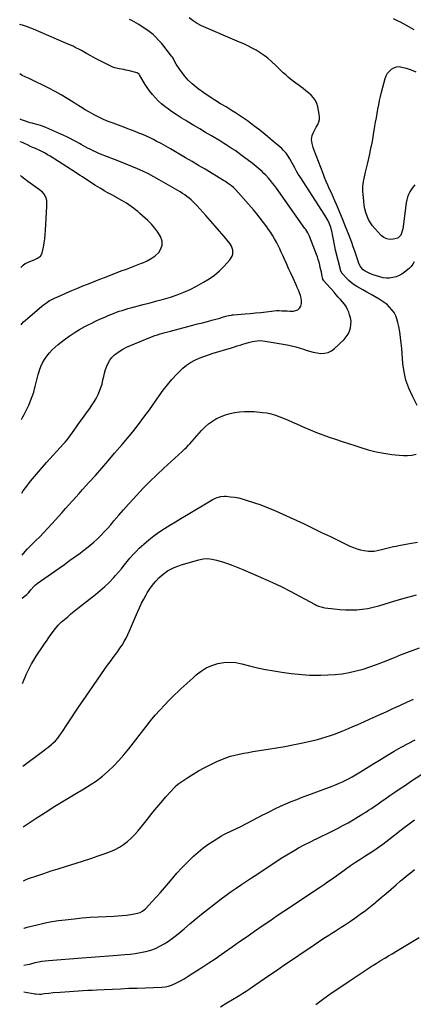
# Model space of a CAD drawing. Units: inches. Extents: x 1867942 to 1873196, y 416054 to 421389.
# Drawn here: x 1867953 to 1868352, y 417148 to 418145 of the extents above; entities that cross this region are included whole.
import ezdxf

# ---------------------------------------------------------------- set-up
doc = ezdxf.new("R2010")
doc.units = ezdxf.units.IN
doc.header["$MEASUREMENT"] = 0
doc.layers.add('7', color=7, linetype='Continuous')
doc.layers.add('8', color=7, linetype='Continuous')

msp = doc.modelspace()

# ---------------------------------------------------------------- linework, layer by layer
at = {"layer": '7', "color": 18}
for points in [[(1868355.71, 417754.58, 1732), (1868350.77, 417763.99, 1732), (1868347.19, 417771.96, 1732), (1868344.3, 417780.12, 1732), (1868342.43, 417788.58, 1732), (1868341.23, 417797.23, 1732), (1868340.1, 417812.14, 1732), (1868339.57, 417817.82, 1732), (1868338.89, 417823.47, 1732), (1868338, 417829.09, 1732), (1868336.98, 417834.7, 1732), (1868336.17, 417838.69, 1732), (1868335.19, 417842.17, 1732), (1868333.92, 417845.51, 1732), (1868332.18, 417848.63, 1732), (1868330.13, 417851.6, 1732), (1868327.7, 417854.31, 1732), (1868325.1, 417856.8, 1732), (1868322.23, 417858.99, 1732), (1868319.18, 417860.97, 1732), (1868317.22, 417862.09, 1732), (1868313.06, 417864.47, 1732), (1868308.9, 417866.85, 1732), (1868304.74, 417869.25, 1732), (1868300.59, 417871.65, 1732), (1868294.63, 417875.1, 1732), (1868291.76, 417876.94, 1732), (1868289, 417878.92, 1732), (1868286.42, 417881.14, 1732), (1868283.97, 417883.5, 1732), (1868280.17, 417887.49, 1732), (1868279.33, 417888.53, 1732), (1868277.97, 417891.6, 1732), (1868277.8, 417892.25, 1732), (1868273.01, 417911.99, 1732), (1868272.19, 417915.51, 1732), (1868271.41, 417919.04, 1732), (1868270.69, 417922.57, 1732), (1868270.01, 417926.12, 1732), (1868269.06, 417931.37, 1732), (1868268.87, 417932.3, 1732), (1868268.23, 417935.05, 1732), (1868267.3, 417937.71, 1732), (1868266.91, 417938.57, 1732), (1868265.04, 417942.29, 1732), (1868263.06, 417945.79, 1732), (1868261.99, 417947.5, 1732), (1868237.03, 417986.05, 1732), (1868235.14, 417989.05, 1732), (1868233.31, 417992.09, 1732), (1868231.55, 417995.17, 1732), (1868229.86, 417998.29, 1732), (1868228.6, 418000.67, 1732), (1868226.45, 418004.52, 1732), (1868224.13, 418008.26, 1732), (1868222.85, 418010.05, 1732), (1868219.97, 418013.33, 1732), (1868218.37, 418014.83, 1732), (1868208.67, 418023.16, 1732), (1868204.14, 418026.97, 1732), (1868199.57, 418030.71, 1732), (1868194.93, 418034.37, 1732), (1868190.24, 418037.96, 1732), (1868186.72, 418040.6, 1732), (1868183.73, 418042.81, 1732), (1868180.71, 418044.97, 1732), (1868177.65, 418047.07, 1732), (1868174.56, 418049.14, 1732), (1868171.44, 418051.15, 1732), (1868168.3, 418053.14, 1732), (1868165.13, 418055.08, 1732), (1868161.95, 418056.99, 1732), (1868156.46, 418060.22, 1732), (1868150.66, 418063.77, 1732), (1868144.94, 418067.45, 1732), (1868139.34, 418071.31, 1732), (1868133.83, 418075.3, 1732), (1868131.64, 418076.94, 1732), (1868127.48, 418080.38, 1732), (1868123.58, 418084.08, 1732), (1868120.06, 418088.13, 1732), (1868116.79, 418092.43, 1732), (1868112.18, 418099.18, 1732), (1868111.45, 418100.31, 1732), (1868110.14, 418102.66, 1732), (1868108.31, 418106.26, 1732), (1868107.58, 418107.39, 1732), (1868106.8, 418108.48, 1732), (1868097.94, 418119.98, 1732), (1868096.53, 418121.72, 1732), (1868093.98, 418124.46, 1732), (1868090.38, 418128.04, 1732), (1868087.98, 418130.28, 1732), (1868085.49, 418132.4, 1732), (1868082.87, 418134.37, 1732), (1868080.17, 418136.22, 1732), (1868073.6, 418140.42, 1732), (1868071.28, 418141.85, 1732), (1868068.92, 418143.22, 1732), (1868066.52, 418144.5, 1732), (1868064.08, 418145.73, 1732)], [(1868352.54, 417900.22, 1734), (1868351.39, 417897.65, 1734), (1868349.7, 417895.38, 1734), (1868347.66, 417893.33, 1734), (1868342.91, 417889.53, 1734), (1868340.17, 417887.65, 1734), (1868337.3, 417886.07, 1734), (1868334.23, 417884.92, 1734), (1868331.03, 417884.07, 1734), (1868327.73, 417883.69, 1734), (1868324.45, 417883.63, 1734), (1868321.19, 417884.03, 1734), (1868317.95, 417884.75, 1734), (1868311.98, 417886.52, 1734), (1868310.04, 417887.17, 1734), (1868306.3, 417888.78, 1734), (1868302.99, 417890.6, 1734), (1868301.05, 417891.94, 1734), (1868298.57, 417894.54, 1734), (1868296.5, 417898.49, 1734), (1868295.73, 417900.61, 1734), (1868295.37, 417901.68, 1734), (1868292.39, 417910.89, 1734), (1868290.9, 417915.32, 1734), (1868289.36, 417919.74, 1734), (1868287.74, 417924.12, 1734), (1868286.06, 417928.49, 1734), (1868283.48, 417934.99, 1734), (1868281.73, 417939.38, 1734), (1868279.93, 417943.75, 1734), (1868273.89, 417958.05, 1734), (1868272.2, 417962, 1734), (1868270.49, 417965.93, 1734), (1868268.73, 417969.86, 1734), (1868266.96, 417973.77, 1734), (1868265.21, 417977.69, 1734), (1868263.5, 417981.63, 1734), (1868261.88, 417985.6, 1734), (1868260.3, 417989.6, 1734), (1868250.97, 418013.98, 1734), (1868250.28, 418015.97, 1734), (1868249.18, 418020.03, 1734), (1868248.63, 418024.16, 1734), (1868249.21, 418028.15, 1734), (1868250.09, 418030.43, 1734), (1868251.12, 418032.49, 1734), (1868253.28, 418036.56, 1734), (1868254.86, 418039.37, 1734), (1868255.93, 418041.81, 1734), (1868256.62, 418044.32, 1734), (1868256.75, 418046.91, 1734), (1868256.49, 418049.57, 1734), (1868254.9, 418057.18, 1734), (1868253.88, 418060.46, 1734), (1868252.5, 418063.53, 1734), (1868250.58, 418066.29, 1734), (1868248.28, 418068.84, 1734), (1868245.65, 418071.17, 1734), (1868242.97, 418073.43, 1734), (1868240.2, 418075.59, 1734), (1868237.37, 418077.68, 1734), (1868232.72, 418080.99, 1734), (1868230.04, 418082.98, 1734), (1868227.42, 418085.04, 1734), (1868224.88, 418087.2, 1734), (1868222.4, 418089.43, 1734), (1868219.97, 418091.72, 1734), (1868217.54, 418094.01, 1734), (1868215.12, 418096.31, 1734), (1868212.7, 418098.61, 1734), (1868207.9, 418103.18, 1734), (1868204.34, 418106.32, 1734), (1868200.63, 418109.27, 1734), (1868196.71, 418111.92, 1734), (1868192.64, 418114.37, 1734), (1868188.43, 418116.6, 1734), (1868184.17, 418118.76, 1734), (1868179.86, 418120.78, 1734), (1868175.51, 418122.73, 1734), (1868137.04, 418139.25, 1734), (1868132.62, 418141.52, 1734), (1868128.54, 418144.36, 1734), (1868124.73, 418147.42, 1734)], [(1868331.44, 418146.46, 1734), (1868335.3, 418144.71, 1734), (1868338.38, 418143.16, 1734), (1868341.44, 418141.58, 1734), (1868344.47, 418139.94, 1734), (1868347.48, 418138.27, 1734), (1868352.33, 418135.52, 1734)], [(1868353.28, 417978.25, 1736), (1868351.42, 417975.98, 1736), (1868349.77, 417973.56, 1736), (1868348.25, 417971.04, 1736), (1868347, 417968.39, 1736), (1868345.95, 417965.67, 1736), (1868345.2, 417962.85, 1736), (1868344.65, 417959.96, 1736), (1868341.8, 417938.42, 1736), (1868341, 417933.66, 1736), (1868339.88, 417928.97, 1736), (1868338.94, 417926.98, 1736), (1868335.93, 417924.18, 1736), (1868331.44, 417922.91, 1736), (1868328.05, 417922.78, 1736), (1868324.86, 417923.29, 1736), (1868321.97, 417924.74, 1736), (1868319.28, 417926.82, 1736), (1868312.96, 417933.53, 1736), (1868310.5, 417936.48, 1736), (1868308.29, 417939.59, 1736), (1868306.45, 417942.93, 1736), (1868304.86, 417946.43, 1736), (1868303.63, 417950.09, 1736), (1868302.61, 417953.8, 1736), (1868301.91, 417957.58, 1736), (1868301.43, 417961.41, 1736), (1868300.53, 417972.14, 1736), (1868300.44, 417974.51, 1736), (1868300.49, 417976.88, 1736), (1868301.13, 417981.57, 1736), (1868302.16, 417986.24, 1736), (1868303.26, 417990.89, 1736), (1868305.63, 418000.5, 1736), (1868307.29, 418007.64, 1736), (1868308.84, 418014.81, 1736), (1868310.23, 418022.01, 1736), (1868311.5, 418029.24, 1736), (1868312.83, 418037.39, 1736), (1868313.55, 418041.74, 1736), (1868314.29, 418046.08, 1736), (1868315.05, 418050.41, 1736), (1868315.82, 418054.75, 1736), (1868316.65, 418059.07, 1736), (1868317.54, 418063.38, 1736), (1868318.54, 418067.66, 1736), (1868319.6, 418071.93, 1736), (1868323.26, 418085.93, 1736), (1868324.28, 418088.67, 1736), (1868325.62, 418091.19, 1736), (1868327.44, 418093.4, 1736), (1868329.58, 418095.39, 1736), (1868332.07, 418096.77, 1736), (1868334.66, 418097.65, 1736), (1868337.38, 418097.8, 1736), (1868340.2, 418097.45, 1736), (1868344.58, 418096.27, 1736), (1868349.54, 418094.63, 1736), (1868354.34, 418092.65, 1736)], [(1867954.96, 417665.8, 1728), (1867956.39, 417667.93, 1728), (1867960.02, 417672.88, 1728), (1867963.79, 417677.74, 1728), (1867963.87, 417677.83, 1728), (1867967.82, 417682.63, 1728), (1867971.83, 417687.38, 1728), (1867975.93, 417692.05, 1728), (1867980.08, 417696.68, 1728), (1867997.34, 417715.61, 1728), (1867998.81, 417717.27, 1728), (1868000.91, 417719.86, 1728), (1868002.91, 417722.53, 1728), (1868007.91, 417729.46, 1728), (1868011.06, 417733.83, 1728), (1868014.21, 417738.2, 1728), (1868017.36, 417742.57, 1728), (1868020.5, 417746.94, 1728), (1868023.88, 417751.64, 1728), (1868026.13, 417754.94, 1728), (1868028.27, 417758.31, 1728), (1868030.25, 417761.77, 1728), (1868032.27, 417765.63, 1728), (1868033.83, 417769.1, 1728), (1868035.2, 417772.64, 1728), (1868036.29, 417776.28, 1728), (1868037.27, 417780.38, 1728), (1868038.05, 417783.91, 1728), (1868038.92, 417787.41, 1728), (1868039.92, 417790.88, 1728), (1868041, 417794.33, 1728), (1868042.41, 417797.58, 1728), (1868044.14, 417800.6, 1728), (1868046.37, 417803.27, 1728), (1868048.92, 417805.73, 1728), (1868050.09, 417806.67, 1728), (1868053.59, 417809.25, 1728), (1868057.22, 417811.6, 1728), (1868061.05, 417813.61, 1728), (1868065.01, 417815.41, 1728), (1868084.87, 417823.38, 1728), (1868087.42, 417824.36, 1728), (1868089.97, 417825.3, 1728), (1868092.55, 417826.18, 1728), (1868095.14, 417827.02, 1728), (1868097.75, 417827.81, 1728), (1868100.37, 417828.57, 1728), (1868102.99, 417829.3, 1728), (1868105.63, 417830, 1728), (1868123.27, 417834.55, 1728), (1868128.23, 417835.83, 1728), (1868133.18, 417837.11, 1728), (1868138.14, 417838.4, 1728), (1868143.1, 417839.69, 1728), (1868147.6, 417840.85, 1728), (1868150.3, 417841.57, 1728), (1868153, 417842.31, 1728), (1868155.69, 417843.08, 1728), (1868158.37, 417843.86, 1728), (1868161.84, 417844.9, 1728), (1868164.71, 417845.62, 1728), (1868167.63, 417846.11, 1728), (1868168.61, 417846.22, 1728), (1868169.6, 417846.32, 1728), (1868181.18, 417847.29, 1728), (1868186.53, 417847.77, 1728), (1868191.87, 417848.29, 1728), (1868197.21, 417848.89, 1728), (1868202.54, 417849.53, 1728), (1868207.86, 417850.2, 1728), (1868210.54, 417850.46, 1728), (1868213.21, 417850.63, 1728), (1868215.89, 417850.65, 1728), (1868218.57, 417850.57, 1728), (1868221.26, 417850.43, 1728), (1868223.95, 417850.3, 1728), (1868226.63, 417850.18, 1728), (1868229.32, 417850.07, 1728), (1868230.2, 417850.04, 1728), (1868234.86, 417851.4, 1728), (1868236.5, 417853.1, 1728), (1868237.78, 417855.29, 1728), (1868238.38, 417858.02, 1728), (1868238.59, 417860.73, 1728), (1868238.23, 417863.43, 1728), (1868237.49, 417866.12, 1728), (1868236.41, 417868.82, 1728), (1868235.3, 417871.49, 1728), (1868234.14, 417874.14, 1728), (1868232.96, 417876.77, 1728), (1868229.89, 417883.46, 1728), (1868227.62, 417888.43, 1728), (1868225.36, 417893.42, 1728), (1868223.13, 417898.42, 1728), (1868220.91, 417903.42, 1728), (1868219.51, 417906.6, 1728), (1868217.96, 417910, 1728), (1868216.36, 417913.37, 1728), (1868214.69, 417916.71, 1728), (1868212.97, 417920.03, 1728), (1868211.15, 417923.29, 1728), (1868209.25, 417926.5, 1728), (1868207.24, 417929.64, 1728), (1868205.15, 417932.74, 1728), (1868203.14, 417935.61, 1728), (1868199.92, 417940.05, 1728), (1868196.6, 417944.42, 1728), (1868193.16, 417948.68, 1728), (1868189.62, 417952.87, 1728), (1868174.69, 417969.99, 1728), (1868171.24, 417973.61, 1728), (1868169.4, 417975.3, 1728), (1868167.49, 417976.92, 1728), (1868165.51, 417978.45, 1728), (1868163.5, 417979.92, 1728), (1868161.42, 417981.31, 1728), (1868159.3, 417982.64, 1728), (1868140.66, 417993.8, 1728), (1868134.07, 417997.74, 1728), (1868127.48, 418001.67, 1728), (1868120.88, 418005.59, 1728), (1868114.27, 418009.51, 1728), (1868110.62, 418011.67, 1728), (1868105.81, 418014.46, 1728), (1868100.98, 418017.2, 1728), (1868096.11, 418019.87, 1728), (1868091.21, 418022.49, 1728), (1868088.59, 418023.86, 1728), (1868084.95, 418025.69, 1728), (1868081.27, 418027.43, 1728), (1868077.53, 418029.05, 1728), (1868073.75, 418030.58, 1728), (1868069.95, 418032.04, 1728), (1868066.13, 418033.49, 1728), (1868062.32, 418034.93, 1728), (1868058.5, 418036.35, 1728), (1868047.43, 418040.45, 1728), (1868042.54, 418042.37, 1728), (1868037.71, 418044.43, 1728), (1868032.97, 418046.68, 1728), (1868028.29, 418049.06, 1728), (1868023.68, 418051.6, 1728), (1868019.13, 418054.23, 1728), (1868014.65, 418056.97, 1728), (1868010.22, 418059.8, 1728), (1868007.11, 418061.85, 1728), (1868001.09, 418065.64, 1728), (1867994.99, 418069.29, 1728), (1867988.76, 418072.71, 1728), (1867982.44, 418075.98, 1728), (1867962.99, 418085.59, 1728), (1867961.9, 418086.09, 1728), (1867958.52, 418087.34, 1728), (1867955.3, 418088.82, 1728), (1867953.08, 418090.62, 1728)], [(1867954.63, 417740.43, 1726), (1867956.13, 417742.89, 1726), (1867957.49, 417745.44, 1726), (1867961.99, 417754.8, 1726), (1867963.91, 417759.16, 1726), (1867965.62, 417763.59, 1726), (1867967.03, 417768.13, 1726), (1867968.24, 417772.74, 1726), (1867968.5, 417773.86, 1726), (1867969.48, 417777.94, 1726), (1867970.53, 417782.01, 1726), (1867971.69, 417786.04, 1726), (1867972.92, 417790.06, 1726), (1867972.98, 417790.24, 1726), (1867974.42, 417794.06, 1726), (1867976.1, 417797.74, 1726), (1867978.15, 417801.24, 1726), (1867980.44, 417804.61, 1726), (1867983.03, 417807.77, 1726), (1867985.77, 417810.79, 1726), (1867988.74, 417813.58, 1726), (1867991.85, 417816.23, 1726), (1867997.91, 417821, 1726), (1868002.96, 417824.74, 1726), (1868008.13, 417828.28, 1726), (1868013.49, 417831.53, 1726), (1868018.98, 417834.58, 1726), (1868021.53, 417835.9, 1726), (1868025.87, 417838.09, 1726), (1868030.24, 417840.21, 1726), (1868034.65, 417842.22, 1726), (1868039.1, 417844.17, 1726), (1868042.44, 417845.59, 1726), (1868045.26, 417846.75, 1726), (1868048.09, 417847.87, 1726), (1868050.94, 417848.94, 1726), (1868053.8, 417849.97, 1726), (1868056.69, 417850.93, 1726), (1868059.59, 417851.85, 1726), (1868062.51, 417852.69, 1726), (1868065.45, 417853.49, 1726), (1868078.04, 417856.73, 1726), (1868084.96, 417858.55, 1726), (1868091.87, 417860.44, 1726), (1868098.75, 417862.42, 1726), (1868105.62, 417864.45, 1726), (1868112.39, 417866.73, 1726), (1868119.05, 417869.27, 1726), (1868125.55, 417872.2, 1726), (1868131.94, 417875.39, 1726), (1868139.28, 417879.33, 1726), (1868144.96, 417882.78, 1726), (1868150.37, 417886.58, 1726), (1868155.36, 417890.92, 1726), (1868160.07, 417895.61, 1726), (1868165.96, 417902.12, 1726), (1868168.24, 417905.85, 1726), (1868168.76, 417907.94, 1726), (1868168.72, 417912.37, 1726), (1868167.22, 417916.46, 1726), (1868165.99, 417918.32, 1726), (1868159.99, 417925.62, 1726), (1868155.49, 417931.01, 1726), (1868150.94, 417936.36, 1726), (1868146.31, 417941.64, 1726), (1868141.62, 417946.88, 1726), (1868132.43, 417957, 1726), (1868130.54, 417959, 1726), (1868128.6, 417960.94, 1726), (1868126.58, 417962.79, 1726), (1868124.51, 417964.59, 1726), (1868122.36, 417966.3, 1726), (1868120.16, 417967.92, 1726), (1868117.87, 417969.44, 1726), (1868115.53, 417970.87, 1726), (1868094.26, 417983.2, 1726), (1868088.83, 417986.22, 1726), (1868083.34, 417989.1, 1726), (1868077.75, 417991.79, 1726), (1868072.1, 417994.35, 1726), (1868066.38, 417996.78, 1726), (1868060.64, 417999.16, 1726), (1868054.88, 418001.47, 1726), (1868049.09, 418003.74, 1726), (1868034.91, 418009.21, 1726), (1868032.35, 418010.25, 1726), (1868029.81, 418011.35, 1726), (1868027.31, 418012.53, 1726), (1868024.83, 418013.76, 1726), (1868022.38, 418015.06, 1726), (1868019.95, 418016.37, 1726), (1868017.53, 418017.72, 1726), (1868015.13, 418019.1, 1726), (1868013.6, 418019.98, 1726), (1868010.41, 418021.77, 1726), (1868007.19, 418023.48, 1726), (1868003.91, 418025.09, 1726), (1868000.6, 418026.63, 1726), (1867979.2, 418036.18, 1726), (1867976.67, 418037.22, 1726), (1867974.11, 418038.16, 1726), (1867971.49, 418038.95, 1726), (1867968.85, 418039.65, 1726), (1867965.49, 418040.43, 1726), (1867963.52, 418040.94, 1726), (1867961.58, 418041.55, 1726), (1867958.71, 418042.58, 1726), (1867954.85, 418044.05, 1726), (1867953.29, 418044.58, 1726)], [(1867954.21, 417836.15, 1724), (1867955.06, 417837.19, 1724), (1867956.81, 417839.15, 1724), (1867958.68, 417841, 1724), (1867960.64, 417842.77, 1724), (1867975.35, 417855.21, 1724), (1867976.84, 417856.42, 1724), (1867979.92, 417858.7, 1724), (1867983.15, 417860.76, 1724), (1867984.81, 417861.7, 1724), (1867988.26, 417863.38, 1724), (1867995.19, 417866.43, 1724), (1868000.42, 417868.7, 1724), (1868005.67, 417870.94, 1724), (1868010.93, 417873.14, 1724), (1868016.2, 417875.31, 1724), (1868016.99, 417875.63, 1724), (1868022.67, 417877.92, 1724), (1868028.37, 417880.19, 1724), (1868034.07, 417882.43, 1724), (1868039.78, 417884.65, 1724), (1868055.8, 417890.82, 1724), (1868060.95, 417892.79, 1724), (1868066.11, 417894.74, 1724), (1868071.28, 417896.67, 1724), (1868076.45, 417898.58, 1724), (1868077.49, 417898.96, 1724), (1868081.96, 417900.95, 1724), (1868086.19, 417903.31, 1724), (1868090.07, 417906.22, 1724), (1868093.71, 417909.49, 1724), (1868096.05, 417913.2, 1724), (1868097.35, 417917.04, 1724), (1868097.08, 417921.09, 1724), (1868095.51, 417925.73, 1724), (1868092.75, 417930.13, 1724), (1868089.73, 417934.32, 1724), (1868086.32, 417938.19, 1724), (1868082.65, 417941.85, 1724), (1868074.62, 417949.1, 1724), (1868072.49, 417950.96, 1724), (1868070.32, 417952.78, 1724), (1868068.09, 417954.52, 1724), (1868065.82, 417956.22, 1724), (1868063.49, 417957.83, 1724), (1868061.13, 417959.39, 1724), (1868058.71, 417960.85, 1724), (1868056.25, 417962.26, 1724), (1868046.08, 417967.83, 1724), (1868042.33, 417969.92, 1724), (1868038.6, 417972.06, 1724), (1868034.92, 417974.25, 1724), (1868031.26, 417976.5, 1724), (1868029.05, 417977.87, 1724), (1868026.52, 417979.47, 1724), (1868024, 417981.09, 1724), (1868021.5, 417982.73, 1724), (1868019.01, 417984.39, 1724), (1868016.52, 417986.06, 1724), (1868014.02, 417987.71, 1724), (1868011.51, 417989.34, 1724), (1868008.99, 417990.95, 1724), (1867983.61, 418007.01, 1724), (1867981.1, 418008.54, 1724), (1867978.55, 418010.01, 1724), (1867975.95, 418011.39, 1724), (1867973.32, 418012.71, 1724), (1867968.87, 418014.84, 1724), (1867966.22, 418015.95, 1724), (1867964.44, 418016.67, 1724), (1867963.57, 418017.06, 1724), (1867962.7, 418017.46, 1724), (1867955.61, 418020.84, 1724), (1867953.39, 418021.81, 1724)], [(1867953.95, 417894.24, 1722), (1867956.38, 417896.74, 1722), (1867958.39, 417898.25, 1722), (1867959.49, 417898.86, 1722), (1867960.64, 417899.39, 1722), (1867968.31, 417902.47, 1722), (1867970.75, 417903.63, 1722), (1867973.99, 417905.97, 1722), (1867975.36, 417908.1, 1722), (1867975.76, 417909.35, 1722), (1867976.91, 417915.05, 1722), (1867977.65, 417919.24, 1722), (1867978.27, 417923.45, 1722), (1867978.71, 417927.68, 1722), (1867979.02, 417931.93, 1722), (1867980.27, 417956.33, 1722), (1867980.32, 417957.16, 1722), (1867980.37, 417962.09, 1722), (1867979.47, 417965.47, 1722), (1867977.79, 417968.72, 1722), (1867976.04, 417970.51, 1722), (1867973.09, 417972.87, 1722), (1867961.24, 417981.31, 1722), (1867959.63, 417982.5, 1722), (1867958.04, 417983.71, 1722), (1867954.96, 417986.27, 1722), (1867953.54, 417987.51, 1722)], [(1867955.43, 417559.22, 1732), (1867957.42, 417561.19, 1732), (1867960.12, 417563.2, 1732), (1867961.63, 417564.91, 1732), (1867963.99, 417567.84, 1732), (1867967.14, 417571.24, 1732), (1867968.89, 417572.76, 1732), (1867970.74, 417574.18, 1732), (1867992.88, 417589.8, 1732), (1867998.19, 417593.57, 1732), (1868003.5, 417597.35, 1732), (1868008.78, 417601.15, 1732), (1868014.06, 417604.97, 1732), (1868016.66, 417606.86, 1732), (1868020.56, 417609.83, 1732), (1868024.38, 417612.9, 1732), (1868028.06, 417616.12, 1732), (1868031.66, 417619.45, 1732), (1868035.14, 417622.9, 1732), (1868038.55, 417626.42, 1732), (1868041.86, 417630.04, 1732), (1868045.09, 417633.72, 1732), (1868048.42, 417637.61, 1732), (1868053.29, 417643.27, 1732), (1868058.19, 417648.9, 1732), (1868063.14, 417654.48, 1732), (1868068.12, 417660.04, 1732), (1868071.22, 417663.48, 1732), (1868077.88, 417670.63, 1732), (1868084.68, 417677.65, 1732), (1868091.7, 417684.45, 1732), (1868098.85, 417691.11, 1732), (1868117.56, 417708.01, 1732), (1868120.2, 417710.49, 1732), (1868121.48, 417711.76, 1732), (1868123.99, 417714.37, 1732), (1868125.21, 417715.7, 1732), (1868127.63, 417718.4, 1732), (1868136.98, 417729.06, 1732), (1868140.45, 417732.61, 1732), (1868144.15, 417735.88, 1732), (1868148.18, 417738.73, 1732), (1868152.43, 417741.3, 1732), (1868152.64, 417741.41, 1732), (1868157.03, 417743.48, 1732), (1868161.53, 417745.24, 1732), (1868166.18, 417746.55, 1732), (1868170.92, 417747.56, 1732), (1868175.76, 417748.16, 1732), (1868180.6, 417748.52, 1732), (1868185.46, 417748.52, 1732), (1868190.33, 417748.29, 1732), (1868198.85, 417747.58, 1732), (1868203.38, 417746.98, 1732), (1868207.85, 417746.09, 1732), (1868212.2, 417744.78, 1732), (1868216.49, 417743.18, 1732), (1868220.72, 417741.35, 1732), (1868224.95, 417739.52, 1732), (1868229.17, 417737.68, 1732), (1868233.38, 417735.83, 1732), (1868240.79, 417732.57, 1732), (1868247.12, 417729.87, 1732), (1868253.5, 417727.29, 1732), (1868259.94, 417724.88, 1732), (1868266.43, 417722.57, 1732), (1868272.95, 417720.36, 1732), (1868279.48, 417718.17, 1732), (1868286.02, 417716.01, 1732), (1868292.56, 417713.87, 1732), (1868298.38, 417711.97, 1732), (1868306.14, 417709.7, 1732), (1868313.98, 417707.73, 1732), (1868321.91, 417706.22, 1732), (1868329.91, 417705.03, 1732), (1868337.32, 417704.15, 1732), (1868341.65, 417703.86, 1732), (1868345.97, 417703.88, 1732), (1868350.26, 417704.36, 1732), (1868354.53, 417705.14, 1732)], [(1867955.81, 417472.91, 1734), (1867956.01, 417473.47, 1734), (1867957.11, 417476.34, 1734), (1867958.25, 417479.2, 1734), (1867959.46, 417482.11, 1734), (1867961.35, 417486.2, 1734), (1867962.76, 417488.85, 1734), (1867964.98, 417492.77, 1734), (1867967.11, 417496.37, 1734), (1867969.62, 417500.45, 1734), (1867971.03, 417502.66, 1734), (1867972.41, 417504.76, 1734), (1867973.79, 417506.85, 1734), (1867975.2, 417508.93, 1734), (1867976.62, 417511.01, 1734), (1867978.7, 417514.02, 1734), (1867979.98, 417515.86, 1734), (1867982.53, 417519.55, 1734), (1867983.85, 417521.48, 1734), (1867985.11, 417523.28, 1734), (1867987.7, 417526.82, 1734), (1867990.41, 417530.26, 1734), (1867991.86, 417531.89, 1734), (1867995.01, 417534.93, 1734), (1867998.23, 417537.74, 1734), (1868001.51, 417540.56, 1734), (1868004.82, 417543.35, 1734), (1868008.18, 417546.08, 1734), (1868011.57, 417548.78, 1734), (1868029.79, 417563.02, 1734), (1868034.55, 417566.95, 1734), (1868039.16, 417571.04, 1734), (1868043.55, 417575.37, 1734), (1868047.78, 417579.86, 1734), (1868049.88, 417582.22, 1734), (1868052.91, 417585.69, 1734), (1868055.89, 417589.2, 1734), (1868058.8, 417592.76, 1734), (1868061.65, 417596.38, 1734), (1868064.56, 417599.94, 1734), (1868067.58, 417603.39, 1734), (1868070.78, 417606.68, 1734), (1868074.1, 417609.86, 1734), (1868078.67, 417614.02, 1734), (1868083.62, 417618.29, 1734), (1868088.71, 417622.38, 1734), (1868094.02, 417626.19, 1734), (1868099.46, 417629.81, 1734), (1868105.02, 417633.27, 1734), (1868110.6, 417636.7, 1734), (1868116.21, 417640.08, 1734), (1868121.84, 417643.44, 1734), (1868147.93, 417658.88, 1734), (1868151.29, 417660.61, 1734), (1868153.05, 417661.31, 1734), (1868156.66, 417662.38, 1734), (1868160.37, 417662.72, 1734), (1868162.25, 417662.63, 1734), (1868166.51, 417662.16, 1734), (1868170.51, 417661.59, 1734), (1868174.47, 417660.86, 1734), (1868178.38, 417659.89, 1734), (1868182.25, 417658.76, 1734), (1868189.76, 417656.33, 1734), (1868197.31, 417653.73, 1734), (1868204.78, 417650.94, 1734), (1868212.14, 417647.87, 1734), (1868219.43, 417644.61, 1734), (1868240.96, 417634.51, 1734), (1868249.89, 417630.29, 1734), (1868258.81, 417626.03, 1734), (1868267.71, 417621.73, 1734), (1868276.59, 417617.39, 1734), (1868287.54, 417612.01, 1734), (1868290.99, 417610.51, 1734), (1868294.5, 417609.21, 1734), (1868298.12, 417608.25, 1734), (1868301.81, 417607.49, 1734), (1868306.35, 417606.94, 1734), (1868309.27, 417606.86, 1734), (1868312.18, 417607.1, 1734), (1868315.09, 417607.56, 1734), (1868318.14, 417608.24, 1734), (1868320.87, 417608.87, 1734), (1868323.58, 417609.55, 1734), (1868326.29, 417610.26, 1734), (1868329, 417610.95, 1734), (1868331.72, 417611.6, 1734), (1868334.45, 417612.18, 1734), (1868337.2, 417612.71, 1734), (1868347.86, 417614.64, 1734), (1868355.94, 417616.18, 1734)], [(1867956.18, 417389.14, 1736), (1867977.42, 417404.99, 1736), (1867979.44, 417406.54, 1736), (1867981.45, 417408.12, 1736), (1867983.41, 417409.75, 1736), (1867985.35, 417411.41, 1736), (1867986.53, 417412.44, 1736), (1867989.07, 417414.89, 1736), (1867991.37, 417417.58, 1736), (1867993.48, 417420.42, 1736), (1867995.49, 417423.34, 1736), (1868001.35, 417432.2, 1736), (1868005.28, 417438.1, 1736), (1868009.23, 417443.99, 1736), (1868013.2, 417449.86, 1736), (1868017.2, 417455.71, 1736), (1868038.67, 417486.93, 1736), (1868040.87, 417490.07, 1736), (1868043.11, 417493.17, 1736), (1868045.41, 417496.23, 1736), (1868047.75, 417499.26, 1736), (1868050.07, 417502.31, 1736), (1868052.33, 417505.4, 1736), (1868054.48, 417508.56, 1736), (1868056.57, 417511.77, 1736), (1868058.76, 417515.44, 1736), (1868060.68, 417518.92, 1736), (1868062.44, 417522.48, 1736), (1868064.08, 417526.1, 1736), (1868072.23, 417545.23, 1736), (1868074.24, 417549.71, 1736), (1868076.36, 417554.14, 1736), (1868078.66, 417558.49, 1736), (1868081.06, 417562.77, 1736), (1868082.14, 417564.62, 1736), (1868084.18, 417567.88, 1736), (1868086.33, 417571.05, 1736), (1868088.67, 417574.09, 1736), (1868091.12, 417577.04, 1736), (1868093.78, 417579.81, 1736), (1868096.57, 417582.39, 1736), (1868099.57, 417584.73, 1736), (1868102.71, 417586.9, 1736), (1868106.03, 417588.8, 1736), (1868109.44, 417590.5, 1736), (1868112.97, 417591.9, 1736), (1868116.6, 417593.1, 1736), (1868134.35, 417598.18, 1736), (1868138.8, 417599.11, 1736), (1868143.34, 417599.39, 1736), (1868147.87, 417599, 1736), (1868152.29, 417597.96, 1736), (1868158.39, 417596.05, 1736), (1868163.59, 417594.32, 1736), (1868168.76, 417592.49, 1736), (1868173.86, 417590.5, 1736), (1868178.92, 417588.4, 1736), (1868199.88, 417579.31, 1736), (1868209.19, 417575.12, 1736), (1868218.42, 417570.77, 1736), (1868227.53, 417566.18, 1736), (1868236.56, 417561.42, 1736), (1868252.22, 417552.9, 1736), (1868253.38, 417552.31, 1736), (1868255.75, 417551.26, 1736), (1868258.21, 417550.41, 1736), (1868260.73, 417549.82, 1736), (1868262.01, 417549.61, 1736), (1868271.53, 417548.38, 1736), (1868277.22, 417547.82, 1736), (1868282.91, 417547.47, 1736), (1868288.62, 417547.45, 1736), (1868294.33, 417547.66, 1736), (1868300.01, 417548.22, 1736), (1868305.65, 417549.03, 1736), (1868311.21, 417550.23, 1736), (1868316.73, 417551.69, 1736), (1868332.91, 417556.54, 1736), (1868336.57, 417557.63, 1736), (1868340.23, 417558.71, 1736), (1868343.9, 417559.77, 1736), (1868347.57, 417560.82, 1736), (1868351.26, 417561.8, 1736), (1868354.96, 417562.69, 1736)], [(1867956.45, 417327.73, 1738), (1867968.65, 417335.9, 1738), (1867978.53, 417342.37, 1738), (1867988.49, 417348.7, 1738), (1867998.59, 417354.83, 1738), (1868008.77, 417360.83, 1738), (1868017.84, 417366.04, 1738), (1868024.36, 417370.09, 1738), (1868030.69, 417374.4, 1738), (1868036.73, 417379.12, 1738), (1868042.57, 417384.1, 1738), (1868048.11, 417389.43, 1738), (1868053.45, 417394.94, 1738), (1868058.5, 417400.71, 1738), (1868063.36, 417406.68, 1738), (1868080.94, 417429.46, 1738), (1868085.44, 417435.1, 1738), (1868090.07, 417440.65, 1738), (1868094.87, 417446.04, 1738), (1868099.79, 417451.32, 1738), (1868103.98, 417455.67, 1738), (1868106.93, 417458.67, 1738), (1868109.93, 417461.63, 1738), (1868112.99, 417464.51, 1738), (1868116.1, 417467.35, 1738), (1868119.24, 417470.15, 1738), (1868122.37, 417472.97, 1738), (1868125.5, 417475.79, 1738), (1868128.62, 417478.61, 1738), (1868131.84, 417481.53, 1738), (1868136.75, 417485.36, 1738), (1868141.95, 417488.64, 1738), (1868147.57, 417491.13, 1738), (1868153.48, 417493.08, 1738), (1868159.61, 417494.11, 1738), (1868165.74, 417494.54, 1738), (1868171.86, 417494.03, 1738), (1868177.97, 417492.91, 1738), (1868185.67, 417490.89, 1738), (1868193.85, 417488.9, 1738), (1868202.06, 417487.12, 1738), (1868210.34, 417485.64, 1738), (1868218.65, 417484.36, 1738), (1868227.85, 417483.13, 1738), (1868231.6, 417482.67, 1738), (1868235.36, 417482.26, 1738), (1868239.13, 417481.94, 1738), (1868242.9, 417481.67, 1738), (1868246.68, 417481.49, 1738), (1868250.46, 417481.37, 1738), (1868254.24, 417481.34, 1738), (1868258.02, 417481.37, 1738), (1868265.17, 417481.51, 1738), (1868272.41, 417481.91, 1738), (1868279.6, 417482.67, 1738), (1868286.72, 417483.94, 1738), (1868293.79, 417485.56, 1738), (1868300.78, 417487.58, 1738), (1868307.72, 417489.76, 1738), (1868314.56, 417492.2, 1738), (1868321.36, 417494.8, 1738), (1868332.61, 417499.35, 1738), (1868338.9, 417501.84, 1738), (1868345.2, 417504.27, 1738), (1868351.55, 417506.6, 1738), (1868357.91, 417508.87, 1738)], [(1867956.9, 417224.83, 1742), (1867957.53, 417225.09, 1742), (1867960.33, 417226.01, 1742), (1867961.76, 417226.39, 1742), (1867972.09, 417228.89, 1742), (1867978.71, 417230.36, 1742), (1867985.37, 417231.65, 1742), (1867992.07, 417232.69, 1742), (1867998.8, 417233.56, 1742), (1868008.06, 417234.58, 1742), (1868016.15, 417235.38, 1742), (1868024.25, 417236.06, 1742), (1868032.36, 417236.58, 1742), (1868040.49, 417236.98, 1742), (1868048.22, 417237.28, 1742), (1868052.47, 417237.51, 1742), (1868056.72, 417237.84, 1742), (1868060.95, 417238.31, 1742), (1868065.17, 417238.88, 1742), (1868070.89, 417239.74, 1742), (1868074.78, 417240.88, 1742), (1868077.16, 417242.18, 1742), (1868079.31, 417243.83, 1742), (1868080.29, 417244.78, 1742), (1868087.02, 417251.9, 1742), (1868091.28, 417256.49, 1742), (1868095.48, 417261.13, 1742), (1868099.6, 417265.86, 1742), (1868103.66, 417270.63, 1742), (1868107.43, 417275.14, 1742), (1868112.22, 417280.68, 1742), (1868117.14, 417286.1, 1742), (1868122.25, 417291.35, 1742), (1868127.49, 417296.48, 1742), (1868128.98, 417297.89, 1742), (1868133.68, 417302.07, 1742), (1868138.53, 417306.06, 1742), (1868143.61, 417309.75, 1742), (1868148.85, 417313.23, 1742), (1868157.29, 417318.5, 1742), (1868159.59, 417319.83, 1742), (1868163.2, 417321.54, 1742), (1868165.61, 417322.66, 1742), (1868166.8, 417323.24, 1742), (1868176.89, 417328.18, 1742), (1868182.71, 417331.08, 1742), (1868188.5, 417334.02, 1742), (1868194.26, 417337.04, 1742), (1868200, 417340.1, 1742), (1868200.91, 417340.59, 1742), (1868206.21, 417343.36, 1742), (1868211.55, 417346.03, 1742), (1868216.98, 417348.53, 1742), (1868222.46, 417350.93, 1742), (1868227.98, 417353.22, 1742), (1868233.53, 417355.46, 1742), (1868239.1, 417357.62, 1742), (1868244.7, 417359.74, 1742), (1868269.47, 417368.96, 1742), (1868272.97, 417370.32, 1742), (1868276.45, 417371.76, 1742), (1868279.87, 417373.3, 1742), (1868283.26, 417374.92, 1742), (1868286.61, 417376.63, 1742), (1868289.91, 417378.42, 1742), (1868293.16, 417380.3, 1742), (1868296.37, 417382.25, 1742), (1868300.91, 417385.1, 1742), (1868306.37, 417388.51, 1742), (1868311.83, 417391.91, 1742), (1868317.32, 417395.28, 1742), (1868322.81, 417398.64, 1742), (1868325.51, 417400.28, 1742), (1868332.41, 417404.36, 1742), (1868339.37, 417408.33, 1742), (1868346.43, 417412.13, 1742), (1868353.54, 417415.81, 1742)], [(1867957.07, 417187.45, 1744), (1867960.86, 417188.08, 1744), (1867962.99, 417188.63, 1744), (1867968.56, 417190.21, 1744), (1867971.84, 417191.03, 1744), (1867975.17, 417191.64, 1744), (1867978.52, 417192.08, 1744), (1867981.89, 417192.4, 1744), (1868016.28, 417195.05, 1744), (1868025.23, 417195.73, 1744), (1868034.19, 417196.41, 1744), (1868043.14, 417197.08, 1744), (1868052.1, 417197.75, 1744), (1868059.44, 417198.3, 1744), (1868064.71, 417198.81, 1744), (1868069.95, 417199.47, 1744), (1868075.16, 417200.37, 1744), (1868080.34, 417201.42, 1744), (1868080.77, 417201.52, 1744), (1868085.62, 417202.87, 1744), (1868090.35, 417204.54, 1744), (1868094.89, 417206.67, 1744), (1868099.3, 417209.11, 1744), (1868103.54, 417211.88, 1744), (1868107.68, 417214.78, 1744), (1868111.69, 417217.88, 1744), (1868115.6, 417221.1, 1744), (1868119.5, 417224.48, 1744), (1868125.32, 417229.44, 1744), (1868131.19, 417234.34, 1744), (1868137.14, 417239.16, 1744), (1868143.14, 417243.91, 1744), (1868152.15, 417250.93, 1744), (1868157.11, 417254.71, 1744), (1868162.11, 417258.43, 1744), (1868167.18, 417262.06, 1744), (1868172.3, 417265.62, 1744), (1868177.47, 417269.12, 1744), (1868182.64, 417272.61, 1744), (1868187.82, 417276.08, 1744), (1868193.01, 417279.55, 1744), (1868206.74, 417288.67, 1744), (1868212.34, 417292.32, 1744), (1868217.98, 417295.91, 1744), (1868223.69, 417299.39, 1744), (1868229.43, 417302.82, 1744), (1868229.98, 417303.13, 1744), (1868235.52, 417306.28, 1744), (1868241.11, 417309.33, 1744), (1868246.77, 417312.23, 1744), (1868252.49, 417315.04, 1744), (1868252.96, 417315.27, 1744), (1868258.47, 417317.92, 1744), (1868263.95, 417320.61, 1744), (1868269.41, 417323.34, 1744), (1868274.86, 417326.1, 1744), (1868274.92, 417326.13, 1744), (1868280.29, 417328.96, 1744), (1868285.62, 417331.87, 1744), (1868290.88, 417334.91, 1744), (1868296.09, 417338.02, 1744), (1868300.72, 417340.85, 1744), (1868303.57, 417342.63, 1744), (1868306.4, 417344.44, 1744), (1868309.2, 417346.29, 1744), (1868311.99, 417348.17, 1744), (1868314.75, 417350.08, 1744), (1868317.51, 417352, 1744), (1868320.27, 417353.92, 1744), (1868323.03, 417355.84, 1744), (1868327.93, 417359.28, 1744), (1868333.16, 417362.9, 1744), (1868338.4, 417366.49, 1744), (1868343.68, 417370.03, 1744), (1868348.99, 417373.53, 1744), (1868360.43, 417381.01, 1744)], [(1867957.19, 417160.56, 1746), (1867968.36, 417158.59, 1746), (1867969.27, 417158.45, 1746), (1867972.92, 417158.16, 1746), (1867974.75, 417158.25, 1746), (1867978.17, 417158.74, 1746), (1867982.51, 417159.33, 1746), (1867986.87, 417159.76, 1746), (1867993.88, 417160.33, 1746), (1867998.52, 417160.69, 1746), (1868003.17, 417161.03, 1746), (1868007.81, 417161.33, 1746), (1868012.46, 417161.61, 1746), (1868017.11, 417161.87, 1746), (1868021.76, 417162.12, 1746), (1868026.41, 417162.36, 1746), (1868031.06, 417162.6, 1746), (1868038.44, 417162.96, 1746), (1868046.78, 417163.35, 1746), (1868055.12, 417163.73, 1746), (1868063.46, 417164.08, 1746), (1868071.81, 417164.4, 1746), (1868097.03, 417165.33, 1746), (1868100.37, 417165.62, 1746), (1868103.66, 417166.22, 1746), (1868106.85, 417167.2, 1746), (1868109.89, 417168.58, 1746), (1868113.21, 417170.37, 1746), (1868116.33, 417172.09, 1746), (1868119.42, 417173.86, 1746), (1868122.47, 417175.7, 1746), (1868125.49, 417177.58, 1746), (1868132.08, 417181.78, 1746), (1868138.35, 417185.84, 1746), (1868144.59, 417189.94, 1746), (1868150.78, 417194.11, 1746), (1868156.94, 417198.33, 1746), (1868160.46, 417200.77, 1746), (1868168.09, 417206.07, 1746), (1868175.71, 417211.37, 1746), (1868183.33, 417216.69, 1746), (1868190.94, 417222, 1746), (1868198.56, 417227.3, 1746), (1868206.21, 417232.57, 1746), (1868213.9, 417237.78, 1746), (1868221.6, 417242.96, 1746), (1868257.64, 417266.99, 1746), (1868259.71, 417268.36, 1746), (1868261.79, 417269.72, 1746), (1868264.88, 417271.8, 1746), (1868267.33, 417273.53, 1746), (1868270.78, 417275.98, 1746), (1868274.21, 417278.46, 1746), (1868283.01, 417284.86, 1746), (1868288.07, 417288.46, 1746), (1868293.19, 417291.99, 1746), (1868298.38, 417295.41, 1746), (1868303.62, 417298.75, 1746), (1868310.73, 417303.19, 1746), (1868314.15, 417305.37, 1746), (1868317.52, 417307.63, 1746), (1868320.82, 417309.97, 1746), (1868324.05, 417312.43, 1746), (1868342.33, 417326.85, 1746), (1868347.52, 417330.82, 1746), (1868352.79, 417334.69, 1746)], [(1868156.24, 417145.28, 1748), (1868162.91, 417149.29, 1748), (1868174.26, 417156.17, 1748), (1868175.86, 417157.16, 1748), (1868179.05, 417159.16, 1748), (1868182.21, 417161.21, 1748), (1868185.34, 417163.3, 1748), (1868186.89, 417164.36, 1748), (1868205.32, 417176.99, 1748), (1868212.95, 417182.22, 1748), (1868220.59, 417187.44, 1748), (1868228.23, 417192.64, 1748), (1868235.88, 417197.84, 1748), (1868242.31, 417202.22, 1748), (1868246.76, 417205.21, 1748), (1868251.21, 417208.18, 1748), (1868255.69, 417211.13, 1748), (1868260.18, 417214.05, 1748), (1868262.84, 417215.76, 1748), (1868266.01, 417217.8, 1748), (1868269.19, 417219.84, 1748), (1868272.38, 417221.86, 1748), (1868275.58, 417223.87, 1748), (1868278.77, 417225.89, 1748), (1868281.93, 417227.95, 1748), (1868285.06, 417230.06, 1748), (1868288.18, 417232.19, 1748), (1868292.63, 417235.3, 1748), (1868297.9, 417239.08, 1748), (1868303.11, 417242.95, 1748), (1868308.22, 417246.95, 1748), (1868313.26, 417251.03, 1748), (1868314.05, 417251.69, 1748), (1868319.15, 417255.96, 1748), (1868324.23, 417260.26, 1748), (1868329.28, 417264.58, 1748), (1868334.31, 417268.93, 1748), (1868338.85, 417272.87, 1748), (1868341.62, 417275.24, 1748), (1868344.41, 417277.59, 1748), (1868347.23, 417279.9, 1748), (1868350.07, 417282.18, 1748), (1868352.95, 417284.42, 1748)]]:
    msp.add_polyline3d(points, dxfattribs=at)
at = {"layer": '8', "color": 18}
for points in [[(1867955.23, 417603, 1730), (1867956.7, 417604.69, 1730), (1867960.44, 417608.83, 1730), (1867964.3, 417612.85, 1730), (1867968.24, 417616.79, 1730), (1867968.85, 417617.39, 1730), (1867973.12, 417621.61, 1730), (1867977.33, 417625.89, 1730), (1867981.46, 417630.24, 1730), (1867985.54, 417634.65, 1730), (1867989.09, 417638.56, 1730), (1867992.55, 417642.38, 1730), (1867995.99, 417646.22, 1730), (1867999.4, 417650.08, 1730), (1868002.8, 417653.95, 1730), (1868006.21, 417657.82, 1730), (1868009.62, 417661.68, 1730), (1868013.06, 417665.52, 1730), (1868016.51, 417669.34, 1730), (1868022.9, 417676.38, 1730), (1868029.52, 417683.74, 1730), (1868036.1, 417691.14, 1730), (1868042.61, 417698.59, 1730), (1868049.09, 417706.09, 1730), (1868056.68, 417714.96, 1730), (1868060.31, 417719.25, 1730), (1868063.9, 417723.56, 1730), (1868067.43, 417727.92, 1730), (1868070.93, 417732.3, 1730), (1868074.37, 417736.74, 1730), (1868077.75, 417741.21, 1730), (1868081.06, 417745.74, 1730), (1868084.32, 417750.3, 1730), (1868094.15, 417764.31, 1730), (1868098.29, 417769.96, 1730), (1868102.59, 417775.49, 1730), (1868107.13, 417780.82, 1730), (1868111.82, 417786.02, 1730), (1868114.68, 417789.06, 1730), (1868118.23, 417792.42, 1730), (1868121.99, 417795.48, 1730), (1868126.07, 417798.1, 1730), (1868130.37, 417800.43, 1730), (1868134.87, 417802.42, 1730), (1868139.43, 417804.27, 1730), (1868144.06, 417805.92, 1730), (1868148.75, 417807.43, 1730), (1868167.59, 417813.06, 1730), (1868170.45, 417813.93, 1730), (1868173.31, 417814.82, 1730), (1868176.15, 417815.75, 1730), (1868178.99, 417816.7, 1730), (1868181.18, 417817.44, 1730), (1868184.69, 417818.52, 1730), (1868188.7, 417819.5, 1730), (1868193.46, 417820.17, 1730), (1868196.68, 417820.22, 1730), (1868201.47, 417819.75, 1730), (1868223.75, 417815.95, 1730), (1868228.27, 417815.04, 1730), (1868232.75, 417813.97, 1730), (1868237.16, 417812.66, 1730), (1868241.53, 417811.18, 1730), (1868242.75, 417810.72, 1730), (1868246.51, 417809.5, 1730), (1868250.32, 417808.49, 1730), (1868254.2, 417807.78, 1730), (1868258.12, 417807.29, 1730), (1868261.9, 417807.47, 1730), (1868265.47, 417808.23, 1730), (1868268.73, 417809.88, 1730), (1868271.79, 417812.11, 1730), (1868281.5, 417821.41, 1730), (1868283.75, 417823.99, 1730), (1868285.66, 417826.76, 1730), (1868287.04, 417829.83, 1730), (1868288.07, 417833.09, 1730), (1868288.52, 417836.49, 1730), (1868288.59, 417839.87, 1730), (1868288.08, 417843.21, 1730), (1868287.2, 417846.52, 1730), (1868286.3, 417849, 1730), (1868285.06, 417851.89, 1730), (1868283.62, 417854.66, 1730), (1868281.87, 417857.24, 1730), (1868279.9, 417859.7, 1730), (1868277.79, 417862.06, 1730), (1868275.67, 417864.43, 1730), (1868273.56, 417866.8, 1730), (1868271.46, 417869.18, 1730), (1868260.83, 417881.18, 1730), (1868260.69, 417881.35, 1730), (1868260.1, 417882.55, 1730), (1868259.09, 417887.13, 1730), (1868258.57, 417889.54, 1730), (1868257.5, 417894.34, 1730), (1868256.96, 417896.74, 1730), (1868256.19, 417899.85, 1730), (1868255.46, 417902.45, 1730), (1868254.61, 417905.01, 1730), (1868253.69, 417907.56, 1730), (1868246.98, 417924.95, 1730), (1868246.49, 417926.15, 1730), (1868244.76, 417929.61, 1730), (1868242.7, 417932.89, 1730), (1868241.97, 417933.96, 1730), (1868212.97, 417974.61, 1730), (1868211.02, 417977.26, 1730), (1868209.03, 417979.86, 1730), (1868206.95, 417982.4, 1730), (1868204.83, 417984.9, 1730), (1868202.19, 417987.83, 1730), (1868200.38, 417989.72, 1730), (1868198.49, 417991.54, 1730), (1868196.55, 417993.31, 1730), (1868194.55, 417995.02, 1730), (1868192.54, 417996.7, 1730), (1868190.48, 417998.33, 1730), (1868188.41, 417999.94, 1730), (1868179.76, 418006.51, 1730), (1868176.91, 418008.63, 1730), (1868174.04, 418010.7, 1730), (1868171.13, 418012.73, 1730), (1868168.19, 418014.71, 1730), (1868165.22, 418016.65, 1730), (1868162.24, 418018.56, 1730), (1868159.22, 418020.43, 1730), (1868156.19, 418022.27, 1730), (1868147.19, 418027.67, 1730), (1868141.24, 418031.23, 1730), (1868135.29, 418034.79, 1730), (1868129.32, 418038.33, 1730), (1868123.36, 418041.87, 1730), (1868121.25, 418043.12, 1730), (1868116.38, 418046.1, 1730), (1868111.58, 418049.18, 1730), (1868106.86, 418052.4, 1730), (1868102.21, 418055.72, 1730), (1868100.17, 418057.22, 1730), (1868096.71, 418059.98, 1730), (1868093.41, 418062.91, 1730), (1868090.36, 418066.09, 1730), (1868087.46, 418069.44, 1730), (1868084.47, 418073.33, 1730), (1868082.16, 418076.55, 1730), (1868079.99, 418079.87, 1730), (1868077.93, 418083.26, 1730), (1868074.36, 418089.41, 1730), (1868073.89, 418090.1, 1730), (1868072.31, 418091.38, 1730), (1868071.92, 418091.51, 1730), (1868062.78, 418093.81, 1730), (1868060.54, 418094.33, 1730), (1868058.29, 418094.79, 1730), (1868053.74, 418095.51, 1730), (1868049.28, 418096.47, 1730), (1868047.15, 418097.25, 1730), (1868045.06, 418098.18, 1730), (1868039.07, 418101.23, 1730), (1868034.4, 418103.66, 1730), (1868029.74, 418106.12, 1730), (1868025.12, 418108.65, 1730), (1868020.52, 418111.22, 1730), (1868015.57, 418114.02, 1730), (1868013.45, 418115.19, 1730), (1868009.14, 418117.38, 1730), (1868006.94, 418118.41, 1730), (1868002.52, 418120.38, 1730), (1868000.3, 418121.35, 1730), (1867998.08, 418122.32, 1730), (1867966.88, 418135.75, 1730), (1867964.26, 418136.84, 1730), (1867959.84, 418138.56, 1730), (1867955.66, 418139.95, 1730), (1867954.12, 418140.27, 1730), (1867952.86, 418140.45, 1730)], [(1867956.69, 417273.14, 1740), (1867958.88, 417274.07, 1740), (1867961.83, 417275.19, 1740), (1867970.26, 417278.11, 1740), (1867977.48, 417280.56, 1740), (1867984.72, 417282.96, 1740), (1867991.98, 417285.29, 1740), (1867999.26, 417287.56, 1740), (1868009.93, 417290.83, 1740), (1868017.4, 417293.19, 1740), (1868024.85, 417295.62, 1740), (1868032.26, 417298.16, 1740), (1868039.64, 417300.78, 1740), (1868044.94, 417302.71, 1740), (1868049.51, 417304.66, 1740), (1868053.91, 417306.92, 1740), (1868058.04, 417309.65, 1740), (1868061.98, 417312.69, 1740), (1868065.68, 417316.07, 1740), (1868069.23, 417319.59, 1740), (1868072.58, 417323.31, 1740), (1868075.78, 417327.15, 1740), (1868082.37, 417335.55, 1740), (1868086.93, 417341.26, 1740), (1868091.57, 417346.92, 1740), (1868096.3, 417352.49, 1740), (1868101.11, 417358, 1740), (1868109.92, 417367.93, 1740), (1868110.38, 417368.42, 1740), (1868112.92, 417370.68, 1740), (1868114.03, 417371.47, 1740), (1868123.4, 417377.74, 1740), (1868128.72, 417381.15, 1740), (1868134.12, 417384.39, 1740), (1868139.66, 417387.41, 1740), (1868145.28, 417390.28, 1740), (1868153.25, 417394.13, 1740), (1868157.53, 417396.02, 1740), (1868161.87, 417397.72, 1740), (1868166.32, 417399.12, 1740), (1868170.84, 417400.33, 1740), (1868175.42, 417401.33, 1740), (1868180.02, 417402.27, 1740), (1868184.63, 417403.1, 1740), (1868189.26, 417403.86, 1740), (1868204.64, 417406.2, 1740), (1868213.06, 417407.56, 1740), (1868221.45, 417409.03, 1740), (1868229.81, 417410.66, 1740), (1868238.15, 417412.41, 1740), (1868246.02, 417414.13, 1740), (1868250.39, 417415.14, 1740), (1868254.75, 417416.23, 1740), (1868259.08, 417417.44, 1740), (1868263.39, 417418.71, 1740), (1868267.66, 417420.11, 1740), (1868271.9, 417421.59, 1740), (1868276.09, 417423.2, 1740), (1868280.25, 417424.89, 1740), (1868283.83, 417426.41, 1740), (1868289.75, 417428.94, 1740), (1868295.65, 417431.51, 1740), (1868301.54, 417434.12, 1740), (1868307.41, 417436.77, 1740), (1868310.26, 417438.06, 1740), (1868317.18, 417441.2, 1740), (1868324.1, 417444.33, 1740), (1868331.03, 417447.45, 1740), (1868337.96, 417450.57, 1740), (1868338.86, 417450.97, 1740), (1868345.33, 417453.9, 1740), (1868351.8, 417456.86, 1740)], [(1868252.83, 417147.75, 1750), (1868261.19, 417153.82, 1750), (1868269.61, 417159.81, 1750), (1868278.12, 417165.67, 1750), (1868286.69, 417171.44, 1750), (1868299.95, 417180.24, 1750), (1868301.93, 417181.55, 1750), (1868305.91, 417184.15, 1750), (1868309.91, 417186.73, 1750), (1868313.95, 417189.25, 1750), (1868315.98, 417190.48, 1750), (1868319.25, 417192.45, 1750), (1868322.93, 417194.66, 1750), (1868326.6, 417196.88, 1750), (1868330.28, 417199.1, 1750), (1868333.95, 417201.32, 1750), (1868351.05, 417211.66, 1750), (1868357.51, 417215.7, 1750)]]:
    msp.add_polyline3d(points, dxfattribs=at)

doc.saveas('drawing.dxf')
